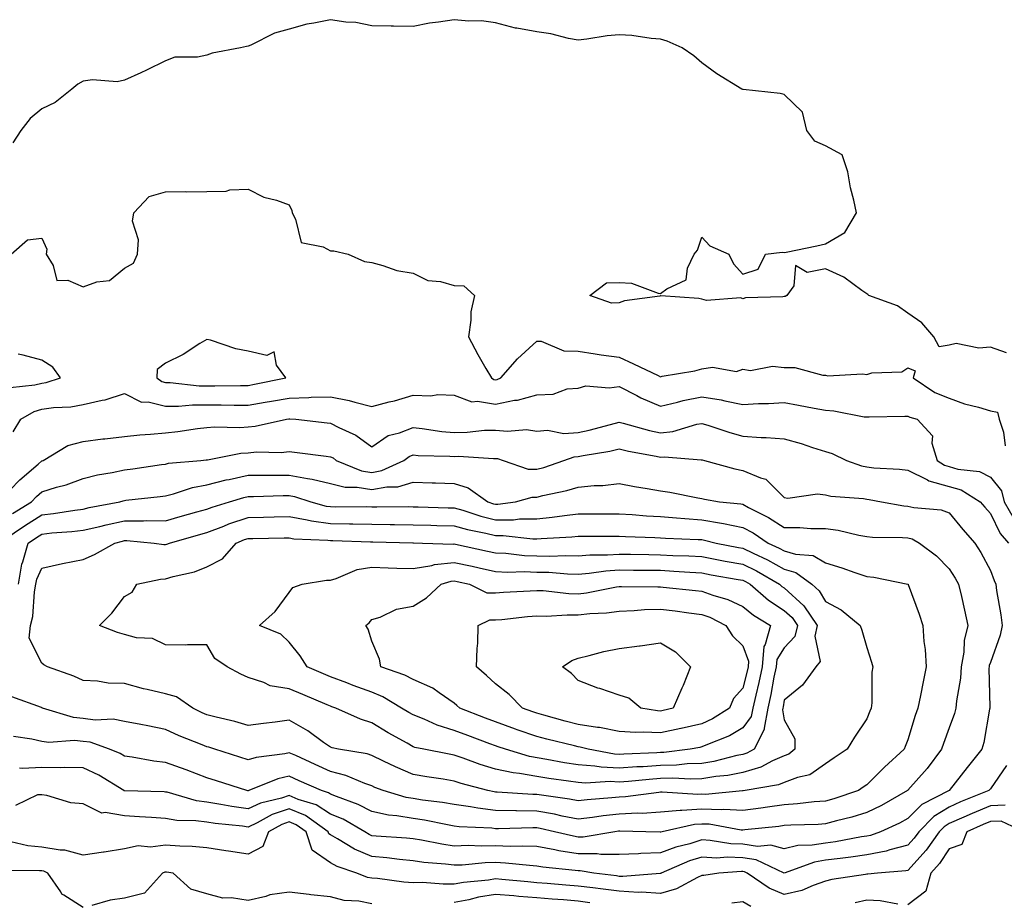
# Model space of a CAD drawing. Units: inches. Extents: x 989603 to 992243, y 7226618 to 7229258.
# Drawn here: x 991823 to 992061, y 7227235 to 7227449 of the extents above; entities that cross this region are included whole.
import ezdxf

# ---------------------------------------------------------------- set-up
doc = ezdxf.new("R2010")
doc.units = ezdxf.units.IN
doc.header["$MEASUREMENT"] = 0
doc.layers.add('Contour_98967226', color=7, linetype='Continuous', true_color=0xbb6ce3)

msp = doc.modelspace()

# ---------------------------------------------------------------- linework, layer by layer
at = {"layer": 'Contour_98967226'}
for points in [[(992061.92, 7227368.05, 3118), (992058.05, 7227369.42, 3118), (992055.25, 7227369.13, 3118), (992049.71, 7227370.26, 3118), (992048.05, 7227369.89, 3118), (992045.58, 7227369.46, 3118), (992044.36, 7227371.92, 3118), (992041.39, 7227375.26, 3118), (992038.05, 7227377.6, 3118), (992035.54, 7227379.42, 3118), (992028.53, 7227381.92, 3118), (992028.33, 7227382.19, 3118), (992028.05, 7227382.29, 3118), (992026.86, 7227383.11, 3118), (992022.52, 7227386.39, 3118), (992018.05, 7227388.35, 3118), (992013.63, 7227387.49, 3118), (992010.82, 7227389.15, 3118), (992010.42, 7227384.28, 3118), (992008.67, 7227381.92, 3118), (992008.29, 7227381.67, 3118), (992008.05, 7227381.65, 3118), (992007.7, 7227381.57, 3118), (991998.65, 7227381.33, 3118), (991998.05, 7227381.08, 3118), (991997.51, 7227381.37, 3118), (991989.23, 7227380.73, 3118), (991988.05, 7227381.02, 3118), (991987.34, 7227381.22, 3118), (991978.17, 7227381.8, 3118), (991978.05, 7227381.82, 3118), (991977.91, 7227381.78, 3118), (991969.32, 7227380.65, 3118), (991968.05, 7227380.1, 3118), (991966.17, 7227380.05, 3118), (991960.9, 7227381.92, 3118), (991964.97, 7227384.99, 3118), (991968.05, 7227385.1, 3118), (991970.99, 7227384.87, 3118), (991977.52, 7227382.45, 3118), (991978.05, 7227382.37, 3118), (991979.62, 7227383.5, 3118), (991984.27, 7227385.69, 3118), (991984.63, 7227388.5, 3118), (991986.22, 7227391.92, 3118), (991987.05, 7227392.92, 3118), (991988.05, 7227396.04, 3118), (991990.04, 7227393.91, 3118), (991994.61, 7227391.92, 3118), (991995.75, 7227389.62, 3118), (991998.05, 7227387.06, 3118), (992001.7, 7227388.27, 3118), (992003.54, 7227391.92, 3118), (992007.55, 7227392.43, 3118), (992008.05, 7227392.33, 3118), (992008.56, 7227392.43, 3118), (992015.99, 7227393.97, 3118), (992018.05, 7227394.42, 3118), (992022.77, 7227397.21, 3118), (992025.54, 7227401.92, 3118), (992024.92, 7227405.05, 3118), (992024.14, 7227408.01, 3118), (992023.49, 7227411.92, 3118), (992022.1, 7227415.98, 3118), (992018.05, 7227418.21, 3118), (992015.46, 7227419.32, 3118), (992013.53, 7227421.92, 3118), (992012.5, 7227426.37, 3118), (992008.05, 7227430.61, 3118), (992007.04, 7227430.9, 3118), (991998.13, 7227431.84, 3118), (991998.05, 7227431.86, 3118), (991997.99, 7227431.86, 3118), (991997.78, 7227431.92, 3118), (991991.73, 7227435.61, 3118), (991988.05, 7227438.29, 3118), (991986.11, 7227439.97, 3118), (991983.33, 7227441.92, 3118), (991979.65, 7227443.52, 3118), (991978.05, 7227444.05, 3118), (991975.76, 7227444.21, 3118), (991971.06, 7227444.93, 3118), (991968.05, 7227445.1, 3118), (991965.09, 7227444.87, 3118), (991960.16, 7227444.03, 3118), (991958.05, 7227443.83, 3118), (991955.76, 7227444.22, 3118), (991951.46, 7227445.32, 3118), (991948.05, 7227445.79, 3118), (991943.25, 7227446.72, 3118), (991942.87, 7227446.74, 3118), (991938.05, 7227448.03, 3118), (991934.62, 7227448.5, 3118), (991931.57, 7227448.4, 3118), (991928.05, 7227448.76, 3118), (991924.25, 7227448.13, 3118), (991922.02, 7227447.94, 3118), (991918.05, 7227447.12, 3118), (991913.31, 7227447.17, 3118), (991912.76, 7227447.21, 3118), (991908.05, 7227447.29, 3118), (991904.19, 7227448.07, 3118), (991901.79, 7227448.17, 3118), (991898.05, 7227448.76, 3118), (991894.01, 7227447.88, 3118), (991892.32, 7227447.66, 3118), (991888.05, 7227446.49, 3118), (991884.44, 7227445.53, 3118), (991878.69, 7227442.56, 3118), (991878.05, 7227442.31, 3118), (991877.69, 7227442.27, 3118), (991876.18, 7227441.92, 3118), (991869.31, 7227440.67, 3118), (991868.05, 7227440.16, 3118), (991865.77, 7227439.65, 3118), (991860.3, 7227439.67, 3118), (991858.05, 7227438.78, 3118), (991853.45, 7227436.53, 3118), (991852.02, 7227435.9, 3118), (991848.05, 7227434.07, 3118), (991846.3, 7227433.68, 3118), (991840.33, 7227434.19, 3118), (991838.05, 7227433.89, 3118), (991836.8, 7227433.17, 3118), (991835.3, 7227431.92, 3118), (991831.26, 7227428.72, 3118), (991828.05, 7227427.17, 3118), (991825.18, 7227424.79, 3118), (991822.95, 7227421.92, 3118), (991821.03, 7227418.93, 3118)], [(991820.58, 7227391.92, 3118), (991824.53, 7227395.44, 3118), (991828.05, 7227395.81, 3118), (991829.29, 7227393.15, 3118), (991829.09, 7227391.92, 3118), (991830.81, 7227389.15, 3118), (991831.65, 7227385.53, 3118), (991834.34, 7227385.63, 3118), (991838.05, 7227384.05, 3118), (991841.36, 7227385.22, 3118), (991844.43, 7227385.53, 3118), (991848.05, 7227388.54, 3118), (991850.23, 7227389.75, 3118), (991851.27, 7227391.92, 3118), (991851.5, 7227395.38, 3118), (991850.06, 7227399.91, 3118), (991850.38, 7227401.92, 3118), (991854.09, 7227405.88, 3118), (991858.05, 7227407, 3118), (991862.88, 7227407.08, 3118), (991863.18, 7227407.06, 3118), (991868.05, 7227407.12, 3118), (991872.77, 7227407.21, 3118), (991873.64, 7227407.51, 3118), (991878.05, 7227407.68, 3118), (991881.9, 7227405.77, 3118), (991884.98, 7227404.99, 3118), (991888.05, 7227403.89, 3118), (991888.66, 7227402.53, 3118), (991888.7, 7227401.92, 3118), (991889.58, 7227400.4, 3118), (991890.89, 7227394.77, 3118), (991896.28, 7227393.68, 3118), (991898.05, 7227392.72, 3118), (991898.86, 7227392.72, 3118), (991902.33, 7227391.92, 3118), (991906.25, 7227390.12, 3118), (991908.05, 7227389.87, 3118), (991910.74, 7227389.22, 3118), (991914.11, 7227387.99, 3118), (991918.05, 7227387.33, 3118), (991921.64, 7227385.51, 3118), (991924.67, 7227385.3, 3118), (991928.05, 7227384.36, 3118), (991930.39, 7227384.26, 3118), (991932.93, 7227381.92, 3118), (991932.05, 7227377.92, 3118), (991932.07, 7227375.94, 3118), (991931.48, 7227371.92, 3118), (991933.76, 7227367.62, 3118), (991935.73, 7227364.24, 3118), (991937.04, 7227361.92, 3118), (991937.67, 7227361.53, 3118), (991938.05, 7227361.47, 3118), (991938.42, 7227361.55, 3118), (991939.36, 7227361.92, 3118), (991943.41, 7227366.57, 3118), (991948.05, 7227370.88, 3118), (991949.14, 7227370.83, 3118), (991954.6, 7227368.48, 3118), (991958.05, 7227368.4, 3118), (991962.17, 7227367.8, 3118), (991963.63, 7227367.49, 3118), (991968.05, 7227366.94, 3118), (991971.52, 7227365.38, 3118), (991977.45, 7227362.51, 3118), (991978.05, 7227362.23, 3118), (991978.46, 7227362.33, 3118), (991986.36, 7227363.62, 3118), (991988.05, 7227364.11, 3118), (991990.67, 7227364.54, 3118), (991996.51, 7227363.46, 3118), (991998.05, 7227364.07, 3118), (991999.84, 7227363.72, 3118), (992005.19, 7227364.77, 3118), (992008.05, 7227364.5, 3118), (992010.6, 7227364.46, 3118), (992017.38, 7227362.6, 3118), (992018.05, 7227362.58, 3118), (992018.59, 7227362.47, 3118), (992027.06, 7227362.92, 3118), (992028.05, 7227362.78, 3118), (992029.27, 7227363.13, 3118), (992036.59, 7227363.37, 3118), (992038.05, 7227364.36, 3118), (992039.8, 7227363.68, 3118), (992039.28, 7227361.92, 3118), (992044.53, 7227358.4, 3118), (992048.05, 7227357.02, 3118), (992051.79, 7227355.65, 3118), (992055.14, 7227354.83, 3118), (992058.05, 7227353.93, 3118), (992059.78, 7227353.66, 3118), (992060.2, 7227351.92, 3118), (992061.18, 7227348.78, 3118), (992061.59, 7227345.46, 3118)], [(991820.35, 7227359.62, 3118), (991826.35, 7227360.22, 3118), (991828.05, 7227360.69, 3118), (991829.11, 7227360.85, 3118), (991832.58, 7227361.92, 3118), (991830.69, 7227364.56, 3118), (991828.05, 7227366.24, 3118), (991823.54, 7227367.41, 3118), (991822.28, 7227367.68, 3118)], [(991821.09, 7227348.87, 3117), (991822.93, 7227351.92, 3117), (991826.15, 7227353.83, 3117), (991828.05, 7227354.36, 3117), (991830.91, 7227354.79, 3117), (991835.08, 7227354.89, 3117), (991838.05, 7227355.47, 3117), (991842.67, 7227356.53, 3117), (991843.37, 7227356.61, 3117), (991848.05, 7227358.17, 3117), (991852.19, 7227356.06, 3117), (991853.85, 7227356.12, 3117), (991858.05, 7227355.12, 3117), (991861.21, 7227355.08, 3117), (991864.56, 7227355.42, 3117), (991868.05, 7227355.38, 3117), (991871.51, 7227355.38, 3117), (991874.65, 7227355.32, 3117), (991878.05, 7227355.32, 3117), (991882.16, 7227356.04, 3117), (991883.7, 7227356.28, 3117), (991888.05, 7227357.06, 3117), (991892.8, 7227357.17, 3117), (991893.38, 7227357.25, 3117), (991898.05, 7227357.39, 3117), (991902.6, 7227356.47, 3117), (991903.93, 7227356.04, 3117), (991908.05, 7227355.03, 3117), (991912.26, 7227356.12, 3117), (991913.55, 7227356.41, 3117), (991918.05, 7227357.74, 3117), (991922.37, 7227357.6, 3117), (991924.06, 7227357.92, 3117), (991928.05, 7227357.74, 3117), (991932.27, 7227356.14, 3117), (991933.64, 7227356.33, 3117), (991938.05, 7227355.57, 3117), (991942.63, 7227356.51, 3117), (991943.41, 7227356.55, 3117), (991948.05, 7227357.86, 3117), (991952, 7227357.97, 3117), (991955.44, 7227359.3, 3117), (991958.05, 7227359.46, 3117), (991959.92, 7227360.05, 3117), (991965.63, 7227359.5, 3117), (991968.05, 7227359.89, 3117), (991972.32, 7227357.64, 3117), (991973.25, 7227357.12, 3117), (991978.05, 7227355.1, 3117), (991982.2, 7227356.08, 3117), (991983.52, 7227356.45, 3117), (991988.05, 7227357.37, 3117), (991992.72, 7227356.59, 3117), (991993.61, 7227356.37, 3117), (991998.05, 7227355.49, 3117), (992001.85, 7227355.73, 3117), (992004.23, 7227355.73, 3117), (992008.05, 7227355.98, 3117), (992011.49, 7227355.36, 3117), (992015.34, 7227354.62, 3117), (992018.05, 7227354.13, 3117), (992020.11, 7227353.97, 3117), (992027.43, 7227352.53, 3117), (992028.05, 7227352.47, 3117), (992028.62, 7227352.49, 3117), (992037.31, 7227352.66, 3117), (992038.05, 7227352.68, 3117), (992038.53, 7227352.39, 3117), (992040.27, 7227351.92, 3117), (992044, 7227347.88, 3117), (992043.88, 7227346.1, 3117), (992045.1, 7227341.92, 3117), (992046.89, 7227340.75, 3117), (992048.05, 7227340.44, 3117), (992050.14, 7227339.83, 3117), (992055.36, 7227339.22, 3117), (992058.05, 7227337.9, 3117), (992060.7, 7227334.56, 3117), (992061.38, 7227331.92, 3117), (992063.81, 7227327.68, 3117)], [(991818.05, 7227332.35, 3116), (991822.72, 7227337.25, 3116), (991827.18, 7227341.04, 3116), (991828.05, 7227341.8, 3116), (991828.14, 7227341.82, 3116), (991828.35, 7227341.92, 3116), (991834.37, 7227345.59, 3116), (991838.05, 7227346.55, 3116), (991842.81, 7227347.15, 3116), (991843.33, 7227347.19, 3116), (991848.05, 7227347.76, 3116), (991851.81, 7227348.17, 3116), (991854.39, 7227348.27, 3116), (991858.05, 7227348.6, 3116), (991861.01, 7227348.95, 3116), (991865.78, 7227349.65, 3116), (991868.05, 7227349.93, 3116), (991869.87, 7227350.1, 3116), (991876.07, 7227349.93, 3116), (991878.05, 7227350.08, 3116), (991879.74, 7227350.24, 3116), (991887.36, 7227351.92, 3116), (991887.96, 7227352.02, 3116), (991888.05, 7227352.04, 3116), (991888.16, 7227352.04, 3116), (991889.62, 7227351.92, 3116), (991897.21, 7227351.08, 3116), (991898.05, 7227350.98, 3116), (991900.04, 7227349.93, 3116), (991904.2, 7227348.07, 3116), (991908.05, 7227345.26, 3116), (991912.01, 7227347.96, 3116), (991914.73, 7227348.6, 3116), (991918.05, 7227349.93, 3116), (991920.27, 7227349.71, 3116), (991925.07, 7227348.95, 3116), (991928.05, 7227348.7, 3116), (991931.2, 7227348.78, 3116), (991935.36, 7227349.24, 3116), (991938.05, 7227349.3, 3116), (991940.94, 7227349.03, 3116), (991945.53, 7227349.4, 3116), (991948.05, 7227349.03, 3116), (991950.68, 7227349.3, 3116), (991954.61, 7227348.48, 3116), (991958.05, 7227348.68, 3116), (991960.74, 7227349.24, 3116), (991967.1, 7227350.98, 3116), (991968.05, 7227351.2, 3116), (991969.01, 7227350.96, 3116), (991975.36, 7227349.22, 3116), (991978.05, 7227348.66, 3116), (991981.04, 7227348.93, 3116), (991986.86, 7227350.73, 3116), (991988.05, 7227350.88, 3116), (991989.52, 7227350.46, 3116), (991994.84, 7227348.72, 3116), (991998.05, 7227347.8, 3116), (992002.46, 7227347.51, 3116), (992003.65, 7227347.53, 3116), (992008.05, 7227347.17, 3116), (992012.16, 7227346.02, 3116), (992014.87, 7227345.1, 3116), (992018.05, 7227344.13, 3116), (992019.71, 7227343.58, 3116), (992023.16, 7227341.92, 3116), (992026.75, 7227340.61, 3116), (992028.05, 7227340.38, 3116), (992029.79, 7227340.18, 3116), (992035.98, 7227339.85, 3116), (992038.05, 7227339.6, 3116), (992042.75, 7227337.23, 3116), (992043.12, 7227336.98, 3116), (992048.05, 7227335.65, 3116), (992050.93, 7227334.81, 3116), (992055.58, 7227331.92, 3116), (992056.69, 7227330.57, 3116), (992058.05, 7227329.07, 3116), (992060.39, 7227324.26, 3116), (992062.45, 7227321.92, 3116)], [(991820.89, 7227329.07, 3115), (991825.54, 7227331.92, 3115), (991826.77, 7227333.21, 3115), (991828.05, 7227334.3, 3115), (991831.56, 7227335.44, 3115), (991833.91, 7227336.06, 3115), (991838.05, 7227337.58, 3115), (991841.53, 7227338.44, 3115), (991845.12, 7227338.99, 3115), (991848.05, 7227339.62, 3115), (991850.09, 7227339.89, 3115), (991857.06, 7227340.92, 3115), (991858.05, 7227341.06, 3115), (991858.74, 7227341.24, 3115), (991866.56, 7227341.92, 3115), (991867.91, 7227342.06, 3115), (991868.05, 7227342.08, 3115), (991868.22, 7227342.1, 3115), (991876.29, 7227343.68, 3115), (991878.05, 7227343.81, 3115), (991880.12, 7227343.99, 3115), (991886.1, 7227343.87, 3115), (991888.05, 7227344.09, 3115), (991889.99, 7227343.85, 3115), (991897.01, 7227342.96, 3115), (991898.05, 7227342.84, 3115), (991898.65, 7227342.53, 3115), (991899.42, 7227341.92, 3115), (991905.55, 7227339.42, 3115), (991908.05, 7227339.01, 3115), (991910.5, 7227339.46, 3115), (991915.8, 7227341.92, 3115), (991917.07, 7227342.9, 3115), (991918.05, 7227343.29, 3115), (991919.29, 7227343.17, 3115), (991926.97, 7227342.99, 3115), (991928.05, 7227342.92, 3115), (991929.07, 7227342.94, 3115), (991937.57, 7227342.39, 3115), (991938.05, 7227342.41, 3115), (991938.49, 7227342.37, 3115), (991939.9, 7227341.92, 3115), (991945.98, 7227339.85, 3115), (991948.05, 7227339.79, 3115), (991949.73, 7227340.24, 3115), (991954.59, 7227341.92, 3115), (991957.14, 7227342.82, 3115), (991958.05, 7227342.88, 3115), (991959.26, 7227343.13, 3115), (991965.77, 7227344.19, 3115), (991968.05, 7227344.71, 3115), (991970.32, 7227344.19, 3115), (991976.99, 7227342.99, 3115), (991978.05, 7227342.76, 3115), (991978.98, 7227342.84, 3115), (991987.89, 7227342.08, 3115), (991988.05, 7227342.1, 3115), (991988.19, 7227342.06, 3115), (991988.71, 7227341.92, 3115), (991996.07, 7227339.93, 3115), (991998.05, 7227339.52, 3115), (992002.28, 7227337.68, 3115), (992003.56, 7227337.43, 3115), (992008.05, 7227332.99, 3115), (992008.93, 7227332.8, 3115), (992016.14, 7227333.83, 3115), (992018.05, 7227333.6, 3115), (992019.39, 7227333.27, 3115), (992027.29, 7227332.68, 3115), (992028.05, 7227332.53, 3115), (992028.61, 7227332.47, 3115), (992031.64, 7227331.92, 3115), (992037.06, 7227330.92, 3115), (992038.05, 7227330.85, 3115), (992039.49, 7227330.49, 3115), (992046.11, 7227329.97, 3115), (992048.05, 7227329.21, 3115), (992051.33, 7227325.2, 3115), (992054.29, 7227321.92, 3115), (992055.74, 7227319.6, 3115), (992058.05, 7227315.22, 3115), (992058.96, 7227312.84, 3115), (992059.37, 7227311.92, 3115), (992059.55, 7227310.42, 3115), (992060.61, 7227304.48, 3115), (992060.89, 7227301.92, 3115), (992060.37, 7227299.6, 3115), (992058.05, 7227292.97, 3115), (992057.77, 7227292.21, 3115), (992057.71, 7227291.92, 3115), (992057.69, 7227291.55, 3115), (992057.88, 7227282.1, 3115), (992057.87, 7227281.92, 3115), (992057.82, 7227281.69, 3115), (992056.43, 7227273.54, 3115), (992055.95, 7227271.92, 3115), (992052.42, 7227267.55, 3115), (992048.05, 7227261.94, 3115), (992048.04, 7227261.92, 3115), (992041.39, 7227258.58, 3115), (992038.05, 7227255.12, 3115), (992035.98, 7227253.99, 3115), (992031.37, 7227251.92, 3115), (992028.94, 7227251.04, 3115), (992028.05, 7227250.87, 3115), (992026.81, 7227250.69, 3115), (992020.45, 7227249.52, 3115), (992018.05, 7227249.19, 3115), (992014.79, 7227248.66, 3115), (992011.39, 7227248.58, 3115), (992008.05, 7227247.8, 3115), (992004.79, 7227248.66, 3115), (992001.6, 7227248.37, 3115), (991998.05, 7227248.89, 3115), (991995.14, 7227249.01, 3115), (991990.13, 7227249.83, 3115), (991988.05, 7227249.95, 3115), (991985.19, 7227249.05, 3115), (991981.77, 7227248.21, 3115), (991978.05, 7227246.82, 3115), (991973.31, 7227246.65, 3115), (991972.73, 7227246.59, 3115), (991968.05, 7227246.41, 3115), (991963.56, 7227246.41, 3115), (991962.69, 7227246.57, 3115), (991958.05, 7227246.57, 3115), (991953.42, 7227247.29, 3115), (991952.44, 7227247.53, 3115), (991948.05, 7227248.33, 3115), (991944.61, 7227248.48, 3115), (991941.57, 7227248.4, 3115), (991938.05, 7227248.54, 3115), (991934.58, 7227248.44, 3115), (991931.39, 7227248.58, 3115), (991928.05, 7227248.48, 3115), (991925.01, 7227248.89, 3115), (991920.06, 7227249.91, 3115), (991918.05, 7227250.22, 3115), (991916.5, 7227250.38, 3115), (991909.08, 7227250.9, 3115), (991908.05, 7227250.98, 3115), (991907.4, 7227251.26, 3115), (991906.33, 7227251.92, 3115), (991901.08, 7227254.95, 3115), (991898.05, 7227256.24, 3115), (991894.58, 7227258.46, 3115), (991890.19, 7227259.77, 3115), (991888.05, 7227260.69, 3115), (991886.18, 7227260.05, 3115), (991881.09, 7227258.89, 3115), (991878.05, 7227257.47, 3115), (991874.15, 7227258.03, 3115), (991871.41, 7227258.56, 3115), (991868.05, 7227259.09, 3115), (991865.55, 7227259.42, 3115), (991858.47, 7227261.51, 3115), (991858.05, 7227261.57, 3115), (991857.73, 7227261.59, 3115), (991848.1, 7227261.86, 3115), (991848.05, 7227261.86, 3115), (991848.01, 7227261.88, 3115), (991847.95, 7227261.92, 3115), (991841.83, 7227265.69, 3115), (991838.05, 7227267.45, 3115), (991833.64, 7227267.51, 3115), (991832.54, 7227267.43, 3115), (991828.05, 7227267.49, 3115), (991823.38, 7227267.25, 3115), (991822.62, 7227267.35, 3115)], [(991818.84, 7227322.72, 3114), (991823.85, 7227326.12, 3114), (991828.05, 7227328.76, 3114), (991830.9, 7227329.07, 3114), (991836.05, 7227329.91, 3114), (991838.05, 7227330.16, 3114), (991839.48, 7227330.49, 3114), (991846.95, 7227331.92, 3114), (991847.8, 7227332.17, 3114), (991848.05, 7227332.23, 3114), (991848.41, 7227332.27, 3114), (991856.75, 7227333.21, 3114), (991858.05, 7227333.38, 3114), (991859.98, 7227333.85, 3114), (991864.58, 7227335.4, 3114), (991868.05, 7227336.04, 3114), (991872.74, 7227337.23, 3114), (991873.47, 7227337.35, 3114), (991878.05, 7227338.33, 3114), (991881.6, 7227338.37, 3114), (991884.46, 7227338.33, 3114), (991888.05, 7227338.35, 3114), (991892.43, 7227337.53, 3114), (991893.57, 7227337.43, 3114), (991898.05, 7227336.37, 3114), (991901.59, 7227335.46, 3114), (991904.51, 7227335.47, 3114), (991908.05, 7227334.87, 3114), (991911.69, 7227335.55, 3114), (991914.4, 7227335.57, 3114), (991918.05, 7227336.69, 3114), (991922.66, 7227336.53, 3114), (991923.47, 7227336.51, 3114), (991928.05, 7227336.35, 3114), (991931.45, 7227335.32, 3114), (991936.17, 7227331.92, 3114), (991937.58, 7227331.45, 3114), (991938.05, 7227331.33, 3114), (991938.63, 7227331.33, 3114), (991942.92, 7227331.92, 3114), (991946.94, 7227333.03, 3114), (991948.05, 7227333.01, 3114), (991949.52, 7227333.4, 3114), (991955.34, 7227334.63, 3114), (991958.05, 7227335.46, 3114), (991961.99, 7227335.87, 3114), (991964.1, 7227335.87, 3114), (991968.05, 7227336.37, 3114), (991971.72, 7227335.59, 3114), (991974.8, 7227335.16, 3114), (991978.05, 7227334.56, 3114), (991980.34, 7227334.22, 3114), (991987.09, 7227332.88, 3114), (991988.05, 7227332.72, 3114), (991988.69, 7227332.56, 3114), (991992.39, 7227331.92, 3114), (991997.53, 7227331.39, 3114), (991998.05, 7227331.3, 3114), (991999.41, 7227330.55, 3114), (992004.25, 7227328.11, 3114), (992008.05, 7227325.67, 3114), (992011.8, 7227325.67, 3114), (992014.5, 7227325.47, 3114), (992018.05, 7227325.47, 3114), (992021.16, 7227325.03, 3114), (992026.14, 7227323.83, 3114), (992028.05, 7227323.5, 3114), (992029.49, 7227323.37, 3114), (992036.69, 7227323.27, 3114), (992038.05, 7227323.15, 3114), (992039.04, 7227322.92, 3114), (992040.88, 7227321.92, 3114), (992044.95, 7227318.83, 3114), (992048.05, 7227315.69, 3114), (992049.52, 7227313.4, 3114), (992050.34, 7227311.92, 3114), (992051.02, 7227308.95, 3114), (992051.75, 7227305.61, 3114), (992052.61, 7227301.92, 3114), (992051.69, 7227298.27, 3114), (992051.59, 7227295.47, 3114), (992050.97, 7227291.92, 3114), (992050.77, 7227289.19, 3114), (992049.81, 7227283.68, 3114), (992049.65, 7227281.92, 3114), (992049.34, 7227280.63, 3114), (992048.05, 7227277.1, 3114), (992046.65, 7227273.31, 3114), (992046.2, 7227271.92, 3114), (992042.68, 7227267.29, 3114), (992038.05, 7227262, 3114), (992038.01, 7227261.96, 3114), (992037.96, 7227261.92, 3114), (992031.66, 7227258.31, 3114), (992028.05, 7227256.57, 3114), (992024.48, 7227255.49, 3114), (992020.7, 7227254.58, 3114), (992018.05, 7227253.83, 3114), (992016.27, 7227253.7, 3114), (992009.66, 7227253.54, 3114), (992008.05, 7227253.42, 3114), (992006.73, 7227253.25, 3114), (991998.49, 7227252.37, 3114), (991998.05, 7227252.31, 3114), (991997.65, 7227252.33, 3114), (991989.89, 7227253.76, 3114), (991988.05, 7227253.81, 3114), (991986.27, 7227253.7, 3114), (991978.43, 7227251.92, 3114), (991978.13, 7227251.84, 3114), (991978.05, 7227251.82, 3114), (991977.94, 7227251.8, 3114), (991974.52, 7227251.92, 3114), (991968.22, 7227252.1, 3114), (991968.05, 7227252.08, 3114), (991967.9, 7227252.06, 3114), (991966.95, 7227251.92, 3114), (991959.32, 7227250.65, 3114), (991958.05, 7227250.65, 3114), (991956.96, 7227250.83, 3114), (991952.35, 7227251.92, 3114), (991948.85, 7227252.72, 3114), (991948.05, 7227252.86, 3114), (991947.08, 7227252.88, 3114), (991938.79, 7227252.66, 3114), (991938.05, 7227252.68, 3114), (991937.19, 7227252.78, 3114), (991929.26, 7227253.13, 3114), (991928.05, 7227253.31, 3114), (991926.38, 7227253.58, 3114), (991920.86, 7227254.73, 3114), (991918.05, 7227255.18, 3114), (991914.14, 7227255.83, 3114), (991912.11, 7227255.98, 3114), (991908.05, 7227256.82, 3114), (991904.71, 7227258.58, 3114), (991899.51, 7227260.46, 3114), (991898.05, 7227261.08, 3114), (991897.53, 7227261.41, 3114), (991895.82, 7227261.92, 3114), (991890.44, 7227264.3, 3114), (991888.05, 7227265.38, 3114), (991885.24, 7227264.73, 3114), (991878.25, 7227261.92, 3114), (991878.09, 7227261.88, 3114), (991878.05, 7227261.86, 3114), (991878, 7227261.88, 3114), (991877.77, 7227261.92, 3114), (991870.4, 7227264.28, 3114), (991868.05, 7227265.03, 3114), (991863.05, 7227266.92, 3114), (991858.05, 7227268.74, 3114), (991855.18, 7227269.05, 3114), (991849.93, 7227270.05, 3114), (991848.05, 7227270.26, 3114), (991847, 7227270.87, 3114), (991844.42, 7227271.92, 3114), (991839.74, 7227273.62, 3114), (991838.05, 7227273.83, 3114), (991835.93, 7227274.05, 3114), (991829.73, 7227273.6, 3114), (991828.05, 7227273.83, 3114), (991825.59, 7227274.38, 3114), (991821.2, 7227275.06, 3114)], [(991822.4, 7227311.92, 3113), (991823.21, 7227316.76, 3113), (991823.47, 7227317.35, 3113), (991824.75, 7227321.92, 3113), (991826.71, 7227323.25, 3113), (991828.05, 7227324.09, 3113), (991830.49, 7227324.36, 3113), (991835.29, 7227324.69, 3113), (991838.05, 7227325.03, 3113), (991842.09, 7227325.96, 3113), (991843.62, 7227326.35, 3113), (991848.05, 7227327.31, 3113), (991852.68, 7227327.29, 3113), (991853.49, 7227327.35, 3113), (991858.05, 7227327.33, 3113), (991861.62, 7227328.35, 3113), (991865.59, 7227329.46, 3113), (991868.05, 7227330.16, 3113), (991869.33, 7227330.63, 3113), (991873.58, 7227331.92, 3113), (991876.99, 7227332.97, 3113), (991878.05, 7227333.21, 3113), (991879.35, 7227333.23, 3113), (991886.54, 7227333.44, 3113), (991888.05, 7227333.44, 3113), (991889.34, 7227333.21, 3113), (991893.24, 7227331.92, 3113), (991897.01, 7227330.88, 3113), (991898.05, 7227330.73, 3113), (991899.26, 7227330.71, 3113), (991906.85, 7227330.73, 3113), (991908.05, 7227330.71, 3113), (991909.28, 7227330.69, 3113), (991916.85, 7227330.73, 3113), (991918.05, 7227330.71, 3113), (991919.3, 7227330.67, 3113), (991926.6, 7227330.47, 3113), (991928.05, 7227330.44, 3113), (991930.11, 7227329.85, 3113), (991934.52, 7227328.4, 3113), (991938.05, 7227327.53, 3113), (991942.41, 7227327.56, 3113), (991943.89, 7227327.76, 3113), (991948.05, 7227327.8, 3113), (991951.79, 7227328.17, 3113), (991954.76, 7227328.62, 3113), (991958.05, 7227328.99, 3113), (991960.99, 7227328.97, 3113), (991965.11, 7227328.99, 3113), (991968.05, 7227328.97, 3113), (991971.17, 7227328.8, 3113), (991974.65, 7227328.52, 3113), (991978.05, 7227328.35, 3113), (991981.92, 7227328.05, 3113), (991983.96, 7227327.84, 3113), (991988.05, 7227327.53, 3113), (991992.86, 7227326.74, 3113), (991993.35, 7227326.61, 3113), (991998.05, 7227325.71, 3113), (992000.51, 7227324.38, 3113), (992004.15, 7227321.92, 3113), (992006.83, 7227320.69, 3113), (992008.05, 7227320.01, 3113), (992010.77, 7227319.21, 3113), (992015.06, 7227318.93, 3113), (992018.05, 7227317.12, 3113), (992022.04, 7227315.9, 3113), (992025.2, 7227314.77, 3113), (992028.05, 7227313.83, 3113), (992029.78, 7227313.66, 3113), (992038.01, 7227311.96, 3113), (992038.05, 7227311.96, 3113), (992038.09, 7227311.92, 3113), (992038.11, 7227311.86, 3113), (992040.79, 7227304.67, 3113), (992041.68, 7227301.92, 3113), (992041.94, 7227298.03, 3113), (992042.25, 7227296.12, 3113), (992042.47, 7227291.92, 3113), (992041.7, 7227288.27, 3113), (992041.08, 7227284.95, 3113), (992040.45, 7227281.92, 3113), (992039.84, 7227280.14, 3113), (992038.05, 7227274.24, 3113), (992037.39, 7227272.58, 3113), (992037.1, 7227271.92, 3113), (992032.38, 7227267.58, 3113), (992028.05, 7227263.29, 3113), (992027.22, 7227262.74, 3113), (992026.02, 7227261.92, 3113), (992020.05, 7227259.93, 3113), (992018.05, 7227259.36, 3113), (992015.29, 7227259.17, 3113), (992011.3, 7227258.68, 3113), (992008.05, 7227258.44, 3113), (992004.03, 7227257.9, 3113), (992002.34, 7227257.62, 3113), (991998.05, 7227257.08, 3113), (991993.44, 7227257.31, 3113), (991992.73, 7227257.25, 3113), (991988.05, 7227257.43, 3113), (991983.22, 7227257.1, 3113), (991982.85, 7227257.12, 3113), (991978.05, 7227256.67, 3113), (991973.58, 7227256.39, 3113), (991972.55, 7227256.43, 3113), (991968.05, 7227256.2, 3113), (991964.18, 7227255.79, 3113), (991961.53, 7227255.4, 3113), (991958.05, 7227255.01, 3113), (991954.24, 7227255.73, 3113), (991952.31, 7227256.18, 3113), (991948.05, 7227256.92, 3113), (991943.14, 7227257, 3113), (991942.95, 7227257.02, 3113), (991938.05, 7227257.12, 3113), (991933.75, 7227257.62, 3113), (991931.97, 7227257.99, 3113), (991928.05, 7227258.54, 3113), (991925.17, 7227259.05, 3113), (991920.35, 7227259.62, 3113), (991918.05, 7227259.99, 3113), (991916.39, 7227260.26, 3113), (991910.79, 7227261.92, 3113), (991908.81, 7227262.68, 3113), (991908.05, 7227263.05, 3113), (991906.34, 7227263.62, 3113), (991901.73, 7227265.61, 3113), (991898.05, 7227266.57, 3113), (991894.35, 7227268.23, 3113), (991889.59, 7227270.38, 3113), (991888.05, 7227271.08, 3113), (991886.95, 7227270.83, 3113), (991880.02, 7227269.95, 3113), (991878.05, 7227269.34, 3113), (991869.99, 7227271.92, 3113), (991868.55, 7227272.43, 3113), (991868.05, 7227272.56, 3113), (991866.95, 7227273.03, 3113), (991861.34, 7227275.2, 3113), (991858.05, 7227276.76, 3113), (991853.74, 7227277.6, 3113), (991852.06, 7227277.9, 3113), (991848.05, 7227278.66, 3113), (991845.34, 7227279.21, 3113), (991840.96, 7227279.01, 3113), (991838.05, 7227279.38, 3113), (991835.75, 7227279.62, 3113), (991828.19, 7227281.92, 3113), (991828.1, 7227281.96, 3113), (991828.05, 7227281.98, 3113), (991827.94, 7227282.02, 3113), (991820.8, 7227284.67, 3113)], [(992061.98, 7227267.99, 3116), (992058.05, 7227262.35, 3116), (992057.85, 7227262.12, 3116), (992057.7, 7227261.92, 3116), (992050.82, 7227259.15, 3116), (992048.05, 7227257.92, 3116), (992044.31, 7227255.65, 3116), (992040.67, 7227251.92, 3116), (992039.59, 7227250.38, 3116), (992038.05, 7227248.66, 3116), (992033.67, 7227247.55, 3116), (992032.76, 7227247.21, 3116), (992028.05, 7227246.31, 3116), (992024.22, 7227245.75, 3116), (992021.63, 7227245.49, 3116), (992018.05, 7227245.03, 3116), (992015.38, 7227244.58, 3116), (992008.05, 7227241.92, 3116), (992001.25, 7227245.12, 3116), (991998.05, 7227245.59, 3116), (991994.22, 7227245.75, 3116), (991991.7, 7227245.57, 3116), (991988.05, 7227245.77, 3116), (991985.12, 7227244.85, 3116), (991978.25, 7227241.92, 3116), (991978.12, 7227241.86, 3116), (991978.05, 7227241.84, 3116), (991977.97, 7227241.84, 3116), (991968.89, 7227241.08, 3116), (991968.05, 7227241.12, 3116), (991967.35, 7227241.22, 3116), (991961.91, 7227241.92, 3116), (991958.61, 7227242.49, 3116), (991958.05, 7227242.49, 3116), (991957.39, 7227242.58, 3116), (991949.5, 7227243.37, 3116), (991948.05, 7227243.62, 3116), (991946.25, 7227243.72, 3116), (991940.5, 7227244.36, 3116), (991938.05, 7227244.46, 3116), (991935.57, 7227244.4, 3116), (991929.98, 7227243.85, 3116), (991928.05, 7227243.8, 3116), (991925.88, 7227244.09, 3116), (991920.65, 7227244.52, 3116), (991918.05, 7227244.91, 3116), (991914.73, 7227245.24, 3116), (991911.73, 7227245.59, 3116), (991908.05, 7227245.94, 3116), (991903.82, 7227247.7, 3116), (991899.74, 7227250.24, 3116), (991898.05, 7227251.18, 3116), (991897.61, 7227251.47, 3116), (991897.46, 7227251.92, 3116), (991891.98, 7227255.85, 3116), (991888.05, 7227257.51, 3116), (991883.87, 7227256.1, 3116), (991880.22, 7227254.09, 3116), (991878.05, 7227253.07, 3116), (991876.7, 7227253.27, 3116), (991870.07, 7227253.93, 3116), (991868.05, 7227254.26, 3116), (991865.35, 7227254.62, 3116), (991860.8, 7227254.67, 3116), (991858.05, 7227255.16, 3116), (991854.61, 7227255.36, 3116), (991851.71, 7227255.59, 3116), (991848.05, 7227255.77, 3116), (991843.36, 7227256.61, 3116), (991842.56, 7227256.43, 3116), (991838.05, 7227258.68, 3116), (991835.07, 7227258.95, 3116), (991829.29, 7227260.69, 3116), (991828.05, 7227260.85, 3116), (991826.97, 7227260.85, 3116), (991821.63, 7227258.33, 3116)], [(992061.61, 7227258.35, 3117), (992058.05, 7227258.25, 3117), (992053.59, 7227256.37, 3117), (992051.62, 7227255.49, 3117), (992048.05, 7227253.93, 3117), (992046.8, 7227253.17, 3117), (992045.59, 7227251.92, 3117), (992042.48, 7227247.49, 3117), (992038.05, 7227242.56, 3117), (992037.53, 7227242.43, 3117), (992030.69, 7227241.92, 3117), (992028.3, 7227241.67, 3117), (992028.05, 7227241.69, 3117), (992027.74, 7227241.61, 3117), (992019.59, 7227240.38, 3117), (992018.05, 7227239.95, 3117), (992015.09, 7227238.95, 3117), (992012.31, 7227237.66, 3117), (992008.05, 7227236.71, 3117), (992004.36, 7227238.23, 3117), (991999.08, 7227241.92, 3117), (991998.38, 7227242.25, 3117), (991998.05, 7227242.29, 3117), (991997.66, 7227242.31, 3117), (991992.21, 7227241.92, 3117), (991988.59, 7227241.37, 3117), (991988.05, 7227241.31, 3117), (991987, 7227240.87, 3117), (991981.9, 7227238.07, 3117), (991978.05, 7227237, 3117), (991973.45, 7227237.33, 3117), (991972.71, 7227237.25, 3117), (991968.05, 7227237.51, 3117), (991964.12, 7227237.99, 3117), (991961.65, 7227238.31, 3117), (991958.05, 7227238.78, 3117), (991955.13, 7227239.01, 3117), (991950.59, 7227239.38, 3117), (991948.05, 7227239.58, 3117), (991945.89, 7227239.77, 3117), (991939.59, 7227240.38, 3117), (991938.05, 7227240.51, 3117), (991936.36, 7227240.22, 3117), (991930.3, 7227239.67, 3117), (991928.05, 7227239.24, 3117), (991925.33, 7227239.21, 3117), (991920.37, 7227239.6, 3117), (991918.05, 7227239.56, 3117), (991915.83, 7227239.69, 3117), (991909.41, 7227240.57, 3117), (991908.05, 7227240.67, 3117), (991907, 7227240.87, 3117), (991904.46, 7227241.92, 3117), (991899.62, 7227243.5, 3117), (991898.05, 7227244.38, 3117), (991893.61, 7227247.47, 3117), (991892.11, 7227251.92, 3117), (991889.75, 7227253.62, 3117), (991888.05, 7227254.32, 3117), (991886.24, 7227253.72, 3117), (991882.97, 7227251.92, 3117), (991881.61, 7227248.35, 3117), (991878.05, 7227246.47, 3117), (991873.34, 7227247.21, 3117), (991872.64, 7227247.33, 3117), (991868.05, 7227248.05, 3117), (991864.51, 7227248.38, 3117), (991861.54, 7227248.42, 3117), (991858.05, 7227248.7, 3117), (991854.36, 7227248.23, 3117), (991851.44, 7227248.52, 3117), (991848.05, 7227247.78, 3117), (991843.12, 7227246.98, 3117), (991843.01, 7227246.96, 3117), (991838.05, 7227246.3, 3117), (991833.63, 7227247.49, 3117), (991832.51, 7227247.47, 3117), (991828.05, 7227248.21, 3117), (991824.68, 7227248.54, 3117), (991820.51, 7227249.46, 3117)], [(992066.17, 7227251.92, 3118), (992060.65, 7227254.52, 3118), (992058.05, 7227254.44, 3118), (992056.27, 7227253.7, 3118), (992052.35, 7227251.92, 3118), (992051.11, 7227248.87, 3118), (992048.05, 7227247.8, 3118), (992045.7, 7227244.26, 3118), (992043.62, 7227241.92, 3118), (992042.42, 7227237.55, 3118), (992038.05, 7227234.22, 3118)], [(991838.05, 7227233.6, 3118), (991833.41, 7227236.57, 3118), (991832.91, 7227236.78, 3118), (991832.62, 7227237.35, 3118), (991829.49, 7227241.92, 3118), (991828.49, 7227242.37, 3118), (991828.05, 7227242.43, 3118), (991827.47, 7227242.49, 3118), (991818.7, 7227242.56, 3118)], [(991908.05, 7227234.48, 3118), (991904.88, 7227235.08, 3118), (991901.36, 7227235.24, 3118), (991898.05, 7227236.16, 3118), (991893.3, 7227236.67, 3118), (991892.83, 7227236.69, 3118), (991888.05, 7227237.27, 3118), (991883.32, 7227236.65, 3118), (991882.39, 7227236.26, 3118), (991878.05, 7227235.3, 3118), (991874.05, 7227235.92, 3118), (991871.95, 7227235.83, 3118), (991868.05, 7227236.86, 3118), (991864.18, 7227238.05, 3118), (991859.88, 7227241.92, 3118), (991858.29, 7227242.15, 3118), (991858.05, 7227242.17, 3118), (991857.83, 7227242.15, 3118), (991857.29, 7227241.92, 3118), (991852.93, 7227237.04, 3118), (991848.05, 7227235.87, 3118), (991844.65, 7227235.32, 3118), (991840.15, 7227234.03, 3118)], [(991960.89, 7227234.75, 3118), (991958.05, 7227235.12, 3118), (991954.57, 7227235.4, 3118), (991951.75, 7227235.61, 3118), (991948.05, 7227235.92, 3118), (991943.69, 7227236.28, 3118), (991942.49, 7227236.37, 3118), (991938.05, 7227236.74, 3118), (991933.91, 7227236.06, 3118), (991931.58, 7227235.46, 3118), (991928.05, 7227234.77, 3118)], [(991999.92, 7227233.8, 3118), (991998.05, 7227234.97, 3118), (991995.34, 7227234.63, 3118)], [(992035.62, 7227234.36, 3118), (992031.32, 7227235.18, 3118), (992028.05, 7227235.32, 3118), (992025.28, 7227234.69, 3118)]]:
    msp.add_polyline3d(points, dxfattribs=at)
for points in [[(991878.05, 7227360.12, 3118), (991879.58, 7227360.4, 3118), (991887.23, 7227361.92, 3118), (991884.95, 7227365.01, 3118), (991884.39, 7227368.27, 3118), (991882.59, 7227367.39, 3118), (991878.05, 7227368.4, 3118), (991875.09, 7227368.95, 3118), (991868.91, 7227371.06, 3118), (991868.05, 7227371.28, 3118), (991866.38, 7227370.24, 3118), (991862.34, 7227367.64, 3118), (991858.05, 7227365.47, 3118), (991856, 7227363.97, 3118), (991855.9, 7227361.92, 3118), (991857.17, 7227361.04, 3118), (991858.05, 7227360.83, 3118), (991859.14, 7227360.83, 3118), (991866.16, 7227360.03, 3118), (991868.05, 7227360.01, 3118), (991869.96, 7227360.01, 3118), (991876.25, 7227360.12, 3118)], [(991998.05, 7227261.84, 3112), (991997.97, 7227261.84, 3112), (991988.98, 7227260.98, 3112), (991988.05, 7227261.02, 3112), (991987.09, 7227260.96, 3112), (991978.43, 7227261.53, 3112), (991978.05, 7227261.51, 3112), (991977.61, 7227261.47, 3112), (991969.57, 7227260.4, 3112), (991968.05, 7227260.32, 3112), (991966.26, 7227260.14, 3112), (991960.26, 7227259.71, 3112), (991958.05, 7227259.46, 3112), (991955.99, 7227259.85, 3112), (991949.2, 7227260.77, 3112), (991948.05, 7227260.96, 3112), (991947.11, 7227260.98, 3112), (991938.43, 7227261.55, 3112), (991938.05, 7227261.55, 3112), (991937.72, 7227261.59, 3112), (991936.17, 7227261.92, 3112), (991929.74, 7227263.6, 3112), (991928.05, 7227264.19, 3112), (991925.33, 7227264.65, 3112), (991921.38, 7227265.26, 3112), (991918.05, 7227265.85, 3112), (991913.77, 7227267.64, 3112), (991910.9, 7227269.07, 3112), (991908.05, 7227270.4, 3112), (991906.92, 7227270.79, 3112), (991899.99, 7227271.92, 3112), (991898.41, 7227272.29, 3112), (991898.05, 7227272.43, 3112), (991896.37, 7227273.6, 3112), (991892.53, 7227276.39, 3112), (991888.05, 7227278.95, 3112), (991884.63, 7227278.5, 3112), (991881.77, 7227278.21, 3112), (991878.05, 7227277.68, 3112), (991874.81, 7227278.68, 3112), (991870.28, 7227279.69, 3112), (991868.05, 7227280.3, 3112), (991866.91, 7227280.77, 3112), (991864.63, 7227281.92, 3112), (991860.73, 7227284.6, 3112), (991858.05, 7227285.34, 3112), (991853.57, 7227286.39, 3112), (991852.69, 7227286.57, 3112), (991848.05, 7227287.84, 3112), (991844.13, 7227287.99, 3112), (991841.54, 7227288.42, 3112), (991838.05, 7227288.62, 3112), (991835.81, 7227289.67, 3112), (991829.43, 7227291.92, 3112), (991828.54, 7227292.41, 3112), (991828.05, 7227292.76, 3112), (991825, 7227298.87, 3112), (991825.3, 7227301.92, 3112), (991825.87, 7227304.09, 3112), (991826.25, 7227310.12, 3112), (991826.59, 7227311.92, 3112), (991826.8, 7227313.17, 3112), (991828.05, 7227315.85, 3112), (991833.03, 7227316.94, 3112), (991833.08, 7227316.96, 3112), (991838.05, 7227317.92, 3112), (991840.84, 7227319.13, 3112), (991845.72, 7227321.92, 3112), (991847.57, 7227322.39, 3112), (991848.05, 7227322.51, 3112), (991848.63, 7227322.51, 3112), (991855.3, 7227321.92, 3112), (991857.66, 7227321.53, 3112), (991858.05, 7227321.53, 3112), (991858.34, 7227321.63, 3112), (991858.97, 7227321.92, 3112), (991866.04, 7227323.93, 3112), (991868.05, 7227324.5, 3112), (991872.17, 7227326.04, 3112), (991873.42, 7227326.55, 3112), (991878.05, 7227328.11, 3112), (991881.77, 7227328.19, 3112), (991884.41, 7227328.27, 3112), (991888.05, 7227328.35, 3112), (991892.41, 7227327.56, 3112), (991893.41, 7227327.29, 3112), (991898.05, 7227326.61, 3112), (991902.68, 7227326.55, 3112), (991903.45, 7227326.53, 3112), (991908.05, 7227326.45, 3112), (991912.54, 7227326.41, 3112), (991913.58, 7227326.39, 3112), (991918.05, 7227326.35, 3112), (991922.36, 7227326.24, 3112), (991923.78, 7227326.18, 3112), (991928.05, 7227326.06, 3112), (991931.28, 7227325.16, 3112), (991935.66, 7227324.3, 3112), (991938.05, 7227323.72, 3112), (991939.87, 7227323.74, 3112), (991947.07, 7227322.9, 3112), (991948.05, 7227322.9, 3112), (991949.14, 7227323.01, 3112), (991956.53, 7227323.44, 3112), (991958.05, 7227323.6, 3112), (991959.73, 7227323.6, 3112), (991966.43, 7227323.54, 3112), (991968.05, 7227323.54, 3112), (991969.58, 7227323.46, 3112), (991976.69, 7227323.27, 3112), (991978.05, 7227323.21, 3112), (991979.24, 7227323.11, 3112), (991987.16, 7227322.8, 3112), (991988.05, 7227322.74, 3112), (991988.75, 7227322.62, 3112), (991991.53, 7227321.92, 3112), (991997, 7227320.87, 3112), (991998.05, 7227320.67, 3112), (992000.51, 7227319.46, 3112), (992003.99, 7227317.86, 3112), (992008.05, 7227315.61, 3112), (992010.89, 7227314.75, 3112), (992014.72, 7227311.92, 3112), (992016.49, 7227310.36, 3112), (992018.05, 7227307.74, 3112), (992021.83, 7227305.69, 3112), (992026.49, 7227301.92, 3112), (992026.9, 7227300.77, 3112), (992028.05, 7227296.57, 3112), (992029.19, 7227293.05, 3112), (992029.51, 7227291.92, 3112), (992029.31, 7227290.65, 3112), (992029.28, 7227283.15, 3112), (992029.14, 7227281.92, 3112), (992028.82, 7227281.14, 3112), (992028.05, 7227279.32, 3112), (992025.1, 7227274.87, 3112), (992023.3, 7227271.92, 3112), (992020.12, 7227269.85, 3112), (992018.05, 7227268.44, 3112), (992014.26, 7227265.71, 3112), (992011.26, 7227265.12, 3112), (992008.05, 7227263.89, 3112), (992006.67, 7227263.31, 3112), (991998.56, 7227261.92, 3112), (991998.12, 7227261.84, 3112)], [(992008.05, 7227270.34, 3111), (992005.23, 7227269.09, 3111), (992002.41, 7227267.56, 3111), (991998.05, 7227266.26, 3111), (991994.4, 7227265.57, 3111), (991991.43, 7227265.3, 3111), (991988.05, 7227264.75, 3111), (991985.32, 7227264.65, 3111), (991981.03, 7227264.89, 3111), (991978.05, 7227264.81, 3111), (991975.34, 7227264.63, 3111), (991970.26, 7227264.13, 3111), (991968.05, 7227263.97, 3111), (991965.87, 7227264.09, 3111), (991959.86, 7227263.72, 3111), (991958.05, 7227263.85, 3111), (991955.76, 7227264.21, 3111), (991951, 7227264.87, 3111), (991948.05, 7227265.36, 3111), (991943.9, 7227266.06, 3111), (991942.32, 7227266.2, 3111), (991938.05, 7227267.1, 3111), (991934.34, 7227268.21, 3111), (991930.21, 7227269.75, 3111), (991928.05, 7227270.49, 3111), (991926.83, 7227270.71, 3111), (991920.68, 7227271.92, 3111), (991918.5, 7227272.37, 3111), (991918.05, 7227272.55, 3111), (991916.59, 7227273.37, 3111), (991912.05, 7227275.92, 3111), (991908.05, 7227278.33, 3111), (991905.31, 7227279.19, 3111), (991899.34, 7227281.92, 3111), (991898.39, 7227282.25, 3111), (991898.05, 7227282.39, 3111), (991897.25, 7227282.72, 3111), (991891.3, 7227285.18, 3111), (991888.05, 7227286.55, 3111), (991883.41, 7227287.29, 3111), (991881.84, 7227288.13, 3111), (991878.05, 7227289.32, 3111), (991876.26, 7227290.12, 3111), (991873, 7227291.92, 3111), (991870.02, 7227293.89, 3111), (991868.05, 7227297.21, 3111), (991863.38, 7227297.25, 3111), (991862.78, 7227297.19, 3111), (991858.05, 7227297.21, 3111), (991854.88, 7227298.74, 3111), (991850.99, 7227298.97, 3111), (991848.05, 7227299.77, 3111), (991846.37, 7227300.24, 3111), (991842.06, 7227301.92, 3111), (991845.04, 7227304.93, 3111), (991848.05, 7227308.93, 3111), (991849.95, 7227310.01, 3111), (991851.09, 7227311.92, 3111), (991856.79, 7227313.19, 3111), (991858.05, 7227313.21, 3111), (991859.92, 7227313.8, 3111), (991865.02, 7227314.95, 3111), (991868.05, 7227316.16, 3111), (991871.85, 7227318.11, 3111), (991875.2, 7227321.92, 3111), (991877.22, 7227322.74, 3111), (991878.05, 7227323.03, 3111), (991879.18, 7227323.05, 3111), (991886.82, 7227323.15, 3111), (991888.05, 7227323.17, 3111), (991889.11, 7227322.97, 3111), (991897.38, 7227322.58, 3111), (991898.05, 7227322.49, 3111), (991898.62, 7227322.49, 3111), (991907.76, 7227322.21, 3111), (991908.33, 7227322.21, 3111), (991917.98, 7227321.98, 3111), (991918.12, 7227321.98, 3111), (991920.35, 7227321.92, 3111), (991927.79, 7227321.67, 3111), (991928.05, 7227321.69, 3111), (991928.34, 7227321.63, 3111), (991936.1, 7227319.97, 3111), (991938.05, 7227319.54, 3111), (991940.55, 7227319.42, 3111), (991945.04, 7227318.91, 3111), (991948.05, 7227318.8, 3111), (991951.23, 7227318.74, 3111), (991955.05, 7227318.91, 3111), (991958.05, 7227318.85, 3111), (991960.9, 7227319.07, 3111), (991965.17, 7227319.05, 3111), (991968.05, 7227319.22, 3111), (991970.77, 7227319.19, 3111), (991975.24, 7227319.11, 3111), (991978.05, 7227319.07, 3111), (991981.05, 7227318.93, 3111), (991984.93, 7227318.8, 3111), (991988.05, 7227318.64, 3111), (991992.08, 7227317.88, 3111), (991993.7, 7227317.56, 3111), (991998.05, 7227316.78, 3111), (992001.3, 7227315.18, 3111), (992006.89, 7227311.92, 3111), (992007.51, 7227311.37, 3111), (992008.05, 7227311.02, 3111), (992012.82, 7227306.69, 3111), (992016.04, 7227301.92, 3111), (992015.44, 7227299.32, 3111), (992016.79, 7227293.17, 3111), (992015.7, 7227291.92, 3111), (992012.5, 7227287.47, 3111), (992008.05, 7227283.83, 3111), (992007.76, 7227282.21, 3111), (992007.69, 7227281.92, 3111), (992007.6, 7227281.47, 3111), (992008.05, 7227279.03, 3111), (992010.59, 7227274.46, 3111), (992010.63, 7227271.92, 3111), (992009.2, 7227270.77, 3111)], [(991998.05, 7227270.67, 3110), (991996.52, 7227270.38, 3110), (991990.98, 7227268.99, 3110), (991988.05, 7227268.52, 3110), (991984.53, 7227268.4, 3110), (991981.89, 7227268.09, 3110), (991978.05, 7227267.97, 3110), (991973.82, 7227267.68, 3110), (991972.34, 7227267.64, 3110), (991968.05, 7227267.33, 3110), (991963.7, 7227267.56, 3110), (991962.11, 7227267.86, 3110), (991958.05, 7227268.13, 3110), (991954.79, 7227268.66, 3110), (991950.51, 7227269.46, 3110), (991946.29, 7227270.16, 3110), (991940.46, 7227271.92, 3110), (991938.67, 7227272.55, 3110), (991938.05, 7227272.76, 3110), (991936.7, 7227273.27, 3110), (991931.36, 7227275.24, 3110), (991928.05, 7227276.51, 3110), (991923.88, 7227277.74, 3110), (991920.78, 7227279.19, 3110), (991918.05, 7227280.24, 3110), (991916.99, 7227280.85, 3110), (991915.23, 7227281.92, 3110), (991910.74, 7227284.6, 3110), (991908.05, 7227285.73, 3110), (991903.53, 7227287.39, 3110), (991901.96, 7227288.01, 3110), (991898.05, 7227289.52, 3110), (991896.35, 7227290.22, 3110), (991892.38, 7227291.92, 3110), (991890.71, 7227294.58, 3110), (991888.05, 7227297.92, 3110), (991885.97, 7227299.85, 3110), (991880.83, 7227301.92, 3110), (991884.65, 7227305.32, 3110), (991888.05, 7227309.89, 3110), (991888.88, 7227311.1, 3110), (991891.14, 7227311.92, 3110), (991897.04, 7227312.92, 3110), (991898.05, 7227312.94, 3110), (991899.42, 7227313.29, 3110), (991904.48, 7227315.49, 3110), (991908.05, 7227316.04, 3110), (991912.04, 7227315.92, 3110), (991914.11, 7227315.85, 3110), (991918.05, 7227315.73, 3110), (991922.59, 7227316.47, 3110), (991923.29, 7227316.69, 3110), (991928.05, 7227317.21, 3110), (991932.4, 7227316.28, 3110), (991934.09, 7227315.88, 3110), (991938.05, 7227315.01, 3110), (991941.01, 7227314.87, 3110), (991944.97, 7227315.01, 3110), (991948.05, 7227314.89, 3110), (991950.96, 7227314.83, 3110), (991955.52, 7227314.46, 3110), (991958.05, 7227314.4, 3110), (991960.74, 7227314.6, 3110), (991964.79, 7227315.18, 3110), (991968.05, 7227315.4, 3110), (991971.48, 7227315.34, 3110), (991974.64, 7227315.34, 3110), (991978.05, 7227315.3, 3110), (991981.25, 7227315.12, 3110), (991985.14, 7227314.83, 3110), (991988.05, 7227314.67, 3110), (991990.36, 7227314.24, 3110), (991996.88, 7227313.09, 3110), (991998.05, 7227312.88, 3110), (991998.69, 7227312.56, 3110), (991999.8, 7227311.92, 3110), (992004.21, 7227308.07, 3110), (992008.05, 7227305.57, 3110), (992009.96, 7227303.83, 3110), (992011.26, 7227301.92, 3110), (992010.66, 7227299.3, 3110), (992008.05, 7227296.55, 3110), (992006.24, 7227293.72, 3110), (992006.09, 7227291.92, 3110), (992005.57, 7227289.44, 3110), (992004.79, 7227285.18, 3110), (992004.07, 7227281.92, 3110), (992003.16, 7227277.02, 3110), (992003.2, 7227276.76, 3110), (992000.78, 7227271.92, 3110), (991999.01, 7227270.96, 3110)], [(991978.05, 7227271.14, 3109), (991977.2, 7227271.08, 3109), (991969.19, 7227270.77, 3109), (991968.05, 7227270.69, 3109), (991966.89, 7227270.77, 3109), (991960.49, 7227271.92, 3109), (991958.6, 7227272.47, 3109), (991958.05, 7227272.56, 3109), (991957.2, 7227272.78, 3109), (991950.49, 7227274.36, 3109), (991948.05, 7227275.01, 3109), (991943.3, 7227276.67, 3109), (991942.93, 7227276.8, 3109), (991938.05, 7227278.56, 3109), (991935.61, 7227279.48, 3109), (991929.37, 7227281.92, 3109), (991928.68, 7227282.55, 3109), (991928.05, 7227283.11, 3109), (991924.39, 7227285.57, 3109), (991922.85, 7227286.72, 3109), (991918.05, 7227288.83, 3109), (991916.05, 7227289.93, 3109), (991910.2, 7227291.92, 3109), (991909.89, 7227293.76, 3109), (991908.05, 7227298.13, 3109), (991907.14, 7227301, 3109), (991906.61, 7227301.92, 3109), (991907.4, 7227302.58, 3109), (991908.05, 7227303.35, 3109), (991910.08, 7227303.95, 3109), (991914.05, 7227305.92, 3109), (991918.05, 7227306.59, 3109), (991921.3, 7227308.66, 3109), (991924.84, 7227311.92, 3109), (991927.3, 7227312.66, 3109), (991928.05, 7227312.76, 3109), (991928.73, 7227312.6, 3109), (991931.75, 7227311.92, 3109), (991935.97, 7227309.85, 3109), (991938.05, 7227309.85, 3109), (991939.97, 7227310.01, 3109), (991946.44, 7227310.3, 3109), (991948.05, 7227310.44, 3109), (991949.58, 7227310.4, 3109), (991955.82, 7227309.69, 3109), (991958.05, 7227309.63, 3109), (991960.1, 7227309.87, 3109), (991967.4, 7227311.26, 3109), (991968.05, 7227311.35, 3109), (991968.6, 7227311.37, 3109), (991977.42, 7227311.3, 3109), (991978.05, 7227311.31, 3109), (991978.73, 7227311.24, 3109), (991986.54, 7227310.4, 3109), (991988.05, 7227310.22, 3109), (991990.71, 7227309.26, 3109), (991994.37, 7227308.25, 3109), (991998.05, 7227306.57, 3109), (992000.56, 7227304.42, 3109), (992004.7, 7227301.92, 3109), (992003.42, 7227297.29, 3109), (992003.13, 7227296.84, 3109), (992002.68, 7227291.92, 3109), (992001.89, 7227288.09, 3109), (992001.13, 7227285.01, 3109), (992000.45, 7227281.92, 3109), (992000.07, 7227279.89, 3109), (991998.05, 7227277.12, 3109), (991994.79, 7227275.18, 3109), (991989.08, 7227272.96, 3109), (991988.05, 7227272.49, 3109), (991987.59, 7227272.37, 3109), (991985.21, 7227271.92, 3109), (991978.82, 7227271.16, 3109)], [(991988.05, 7227278.09, 3108), (991983.1, 7227276.98, 3108), (991983.02, 7227276.96, 3108), (991978.05, 7227275.88, 3108), (991973.88, 7227276.08, 3108), (991972.09, 7227275.96, 3108), (991968.05, 7227276.2, 3108), (991963.29, 7227277.17, 3108), (991962.77, 7227277.21, 3108), (991958.05, 7227277.97, 3108), (991954.9, 7227278.78, 3108), (991949.78, 7227280.18, 3108), (991948.05, 7227280.65, 3108), (991947.1, 7227280.98, 3108), (991944.56, 7227281.92, 3108), (991941.34, 7227285.22, 3108), (991938.05, 7227287.82, 3108), (991935.9, 7227289.77, 3108), (991933.47, 7227291.92, 3108), (991933.57, 7227296.39, 3108), (991933.74, 7227297.62, 3108), (991933.88, 7227301.92, 3108), (991936.67, 7227303.31, 3108), (991938.05, 7227303.31, 3108), (991939.55, 7227303.42, 3108), (991945.84, 7227304.13, 3108), (991948.05, 7227304.3, 3108), (991950.36, 7227304.22, 3108), (991955.42, 7227304.54, 3108), (991958.05, 7227304.48, 3108), (991960.94, 7227304.81, 3108), (991964.94, 7227305.03, 3108), (991968.05, 7227305.44, 3108), (991971.69, 7227305.57, 3108), (991974.2, 7227305.77, 3108), (991978.05, 7227305.9, 3108), (991981.61, 7227305.47, 3108), (991984.94, 7227305.03, 3108), (991988.05, 7227304.63, 3108), (991990.05, 7227303.93, 3108), (991993.89, 7227301.92, 3108), (991995.53, 7227299.4, 3108), (991998.05, 7227297.02, 3108), (991999.41, 7227293.27, 3108), (991999.28, 7227291.92, 3108), (991999.07, 7227290.9, 3108), (991998.05, 7227286.74, 3108), (991995.75, 7227284.22, 3108), (991994.76, 7227281.92, 3108), (991990.68, 7227279.28, 3108)], [(991978.05, 7227281.2, 3107), (991977.35, 7227281.22, 3107), (991973.28, 7227281.92, 3107), (991970.4, 7227284.28, 3107), (991968.05, 7227285.08, 3107), (991963.33, 7227286.65, 3107), (991962.89, 7227286.76, 3107), (991958.05, 7227288.62, 3107), (991956.45, 7227290.32, 3107), (991954.31, 7227291.92, 3107), (991956.52, 7227293.46, 3107), (991958.05, 7227294.01, 3107), (991960.76, 7227294.63, 3107), (991964.34, 7227295.63, 3107), (991968.05, 7227296.35, 3107), (991972.98, 7227296.98, 3107), (991973.15, 7227297.02, 3107), (991978.05, 7227297.74, 3107), (991981.7, 7227295.57, 3107), (991985.36, 7227291.92, 3107), (991983.52, 7227287.39, 3107), (991983.26, 7227286.71, 3107), (991981.1, 7227281.92, 3107), (991978.66, 7227281.31, 3107)]]:
    msp.add_polyline3d(points, close=True, dxfattribs=at)

doc.saveas('drawing.dxf')
